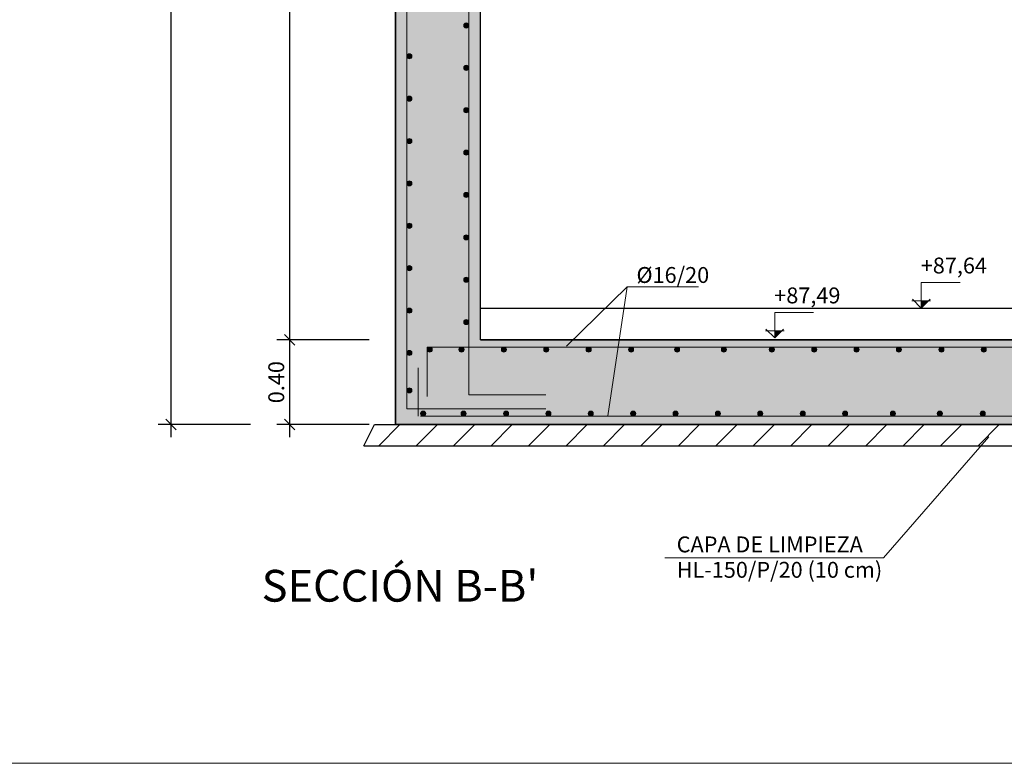
# Model space of a CAD drawing. Units: metres. Extents: x 67 to 255, y 157 to 196.
# Drawn here: x 149 to 154, y 162 to 165 of the extents above; entities that cross this region are included whole.
import ezdxf
from ezdxf.enums import TextEntityAlignment as Align

# ---------------------------------------------------------------- set-up
doc = ezdxf.new("R2010")
doc.units = ezdxf.units.M
doc.header["$MEASUREMENT"] = 0
doc.header["$PDMODE"] = 35
doc.header["$PDSIZE"] = 0.1
doc.layers.get('0').update_dxf_attribs({"lineweight": 0})
for name, color, linetype, lineweight in [('0_COTAS', 6, 'Continuous', 0), ('0_NIVELES', 6, 'Continuous', 0), ('0_SECCION', 7, 'Continuous', 30), ('0_TRAMAS', 9, 'Continuous', 0), ('1_NIVELES', 6, 'Continuous', 0), ('2_ARMADOS', 1, 'Continuous', 0), ('2_ARMADOS-TEXTO', 7, 'Continuous', 0)]:
    doc.layers.add(name, color=color, linetype=linetype, lineweight=lineweight)
doc.layers.add('0_GEOMETRIA', color=7, linetype='Continuous')
doc.layers.add('0_HL', color=8, linetype='Continuous')
doc.layers.add('VG', color=11, linetype='Continuous', lineweight=0, plot=False)
doc.styles.add('ARIAL', font='arial.ttf')
doc.styles.add('CAJETIN', font='arial.ttf', dxfattribs={"height": 1.6})
doc.styles.get("Standard").update_dxf_attribs({"font": 'arial.ttf'})
doc.dimstyles.new('1-50', dxfattribs={"dimtxt": 0.075, "dimasz": 0.05, "dimexe": 0.06, "dimexo": 0.125, "dimgap": 0.025, "dimtad": 1, "dimzin": 0, "dimdsep": 46, "dimtxsty": 'Standard', "dimblk1": 'OBLIQUE', "dimblk2": 'OBLIQUE', "dimsah": 1, "dimcen": 0.09, "dimdle": 0.06, "dimadec": 0, "dimazin": 0, "dimtfac": 1, "dimtmove": 0, "dimatfit": 0, "dimldrblk": 'OBLIQUE', "dimfxl": 1, "dimtolj": 1, "dimtzin": 0, "dimarcsym": 0})

# ---------------------------------------------------------------- blocks, each defined once
blk = doc.blocks.new('COTA TERRENO')
at = {"layer": '0_NIVELES', "lineweight": 0}
h = blk.add_hatch(dxfattribs=at)
h.set_pattern_fill('ANSI31', color=256, scale=0.022727, style=0)
h.set_pattern_definition([(135, (1.753576, -5.3510195), (0.0020088261, 0.0020088261), [])])
h.paths.add_polyline_path([(0.0379, 0.0379), (0, 0), (0, 0.0379)])
for p, q in [((-0.0488, 0.0379), (0.0488, 0.0379)), ((-0.0464, 0.0464), (0, 0)), ((0, 0), (0.0464, 0.0464))]:
    blk.add_line(p, q, dxfattribs=at)
blk.add_lwpolyline([(0, 0), (0, 0.1337), (0.2036, 0.1337)], dxfattribs=at)
blk = doc.blocks.new('_OBLIQUE')
at = {"color": 0, "linetype": 'ByBlock'}
blk.add_line((-0.5, -0.5), (0.5, 0.5), dxfattribs=at)
blk = doc.blocks.new('*D98')
at = {"layer": '0_COTAS', "color": 0, "lineweight": -2, "transparency": 16777216}
for p, q in [((150.6768, 163.2009), (150.6768, 163.7209)), ((151.0518, 163.6609), (150.6168, 163.6609)), ((151.0518, 163.2609), (150.6168, 163.2609))]:
    blk.add_line(p, q, dxfattribs=at)
at = {"layer": 'DEFPOINTS', "color": 0, "transparency": 16777216}
for p in [(150.6768, 163.6609), (151.1768, 163.6609), (151.1768, 163.2609)]:
    blk.add_point(p, dxfattribs=at)
at = {"layer": '0_COTAS', "color": 0, "lineweight": -2, "transparency": 16777216, "xscale": 0.05, "yscale": 0.05, "zscale": 0.05}
for p, rotation in [((150.6768, 163.6609), 90), ((150.6768, 163.2609), 270)]:
    blk.add_blockref('_OBLIQUE', p, dxfattribs=dict(at, rotation=rotation))
at = {"layer": '0_COTAS', "color": 0, "transparency": 16777216, "insert": (150.6135, 163.4609), "char_height": 0.075, "attachment_point": 5, "rotation": 90}
blk.add_mtext('\\A1;0.40', dxfattribs=at)
blk = doc.blocks.new('*D99')
at = {"layer": '0_COTAS', "color": 0, "lineweight": -2, "transparency": 16777216}
for p, q in [((150.6768, 163.6009), (150.6768, 167.2209)), ((151.0518, 167.1609), (150.6168, 167.1609)), ((151.0518, 163.6609), (150.6168, 163.6609))]:
    blk.add_line(p, q, dxfattribs=at)
at = {"layer": 'DEFPOINTS', "color": 0, "transparency": 16777216}
for p in [(150.6768, 167.1609), (151.1768, 167.1609), (151.1768, 163.6609)]:
    blk.add_point(p, dxfattribs=at)
at = {"layer": '0_COTAS', "color": 0, "lineweight": -2, "transparency": 16777216, "xscale": 0.05, "yscale": 0.05, "zscale": 0.05}
for p, rotation in [((150.6768, 167.1609), 90), ((150.6768, 163.6609), 270)]:
    blk.add_blockref('_OBLIQUE', p, dxfattribs=dict(at, rotation=rotation))
at = {"layer": '0_COTAS', "color": 0, "transparency": 16777216, "insert": (150.6135, 165.4109), "char_height": 0.075, "attachment_point": 5, "rotation": 90}
blk.add_mtext('\\A1;3.50', dxfattribs=at)
blk = doc.blocks.new('*D100')
at = {"layer": '0_COTAS', "color": 0, "lineweight": -2, "transparency": 16777216}
for p, q in [((150.1168, 163.2009), (150.1168, 167.5209)), ((150.4918, 167.4609), (150.0568, 167.4609)), ((150.4918, 163.2609), (150.0568, 163.2609))]:
    blk.add_line(p, q, dxfattribs=at)
at = {"layer": 'DEFPOINTS', "color": 0, "transparency": 16777216}
for p in [(150.1168, 167.4609), (150.6168, 167.4609), (150.6168, 163.2609)]:
    blk.add_point(p, dxfattribs=at)
at = {"layer": '0_COTAS', "color": 0, "lineweight": -2, "transparency": 16777216, "xscale": 0.05, "yscale": 0.05, "zscale": 0.05}
for p, rotation in [((150.1168, 167.4609), 90), ((150.1168, 163.2609), 270)]:
    blk.add_blockref('_OBLIQUE', p, dxfattribs=dict(at, rotation=rotation))
at = {"layer": '0_COTAS', "color": 0, "transparency": 16777216, "insert": (150.0535, 165.3609), "char_height": 0.075, "attachment_point": 5, "rotation": 90}
blk.add_mtext('\\A1;4.20', dxfattribs=at)

msp = doc.modelspace()

# ---------------------------------------------------------------- hatches: boundary and pattern name
at = {"layer": '0_TRAMAS'}
h = msp.add_hatch(color=256, dxfattribs=at)
h.paths.add_polyline_path([(153.0927, 167.495), (153.1609, 167.495), (153.1268, 167.4609), (155.7268, 167.4609), (155.7268, 166.4709), (155.3268, 166.4709), (155.3268, 167.1609), (151.5768, 167.1609), (151.5768, 166.4859), (151.1768, 166.4859), (151.1768, 167.4609), (153.1268, 167.4609)])
h.paths.add_polyline_path([(151.5768, 166.1709), (151.1768, 166.1709), (151.1768, 163.2609), (155.7268, 163.2609), (155.7268, 165.9709), (155.3268, 165.9709), (155.3268, 163.6609), (151.5768, 163.6609)])
h = msp.add_hatch(dxfattribs=at)
h.set_pattern_fill('ANSI31', color=256, style=0)
h.set_pattern_definition([(45, (73.60858, -10.14046), (-0.08838835, 0.08838835), [])])
h.paths.add_polyline_path([(155.8268, 163.2609), (155.0768, 163.2609), (151.1768, 163.2609), (151.0768, 163.2609), (151.0268, 163.1609), (155.8768, 163.1609)])
at = {"layer": '2_ARMADOS', "lineweight": 0}
h = msp.add_hatch(color=256, dxfattribs=at)
h.dxf.hatch_style = 1
edge = h.paths.add_edge_path()
edge.add_arc((151.5104, 165.1443), 0.012, 0, 360)
h = msp.add_hatch(color=256, dxfattribs=at)
h.dxf.hatch_style = 1
edge = h.paths.add_edge_path()
edge.add_arc((151.5104, 165.1443), 0.012, 0, 360)
h = msp.add_hatch(color=256, dxfattribs=at)
h.dxf.hatch_style = 1
edge = h.paths.add_edge_path()
edge.add_arc((151.5104, 165.1443), 0.012, 0, 360)
h = msp.add_hatch(color=256, dxfattribs=at)
h.dxf.hatch_style = 1
edge = h.paths.add_edge_path()
edge.add_arc((151.5104, 165.1443), 0.012, 0, 360)
h = msp.add_hatch(color=256, dxfattribs=at)
h.dxf.hatch_style = 1
edge = h.paths.add_edge_path()
edge.add_arc((151.2415, 164.9989), 0.012, 0, 360)
h = msp.add_hatch(color=256, dxfattribs=at)
h.dxf.hatch_style = 1
edge = h.paths.add_edge_path()
edge.add_arc((151.2415, 164.9989), 0.012, 0, 360)
h = msp.add_hatch(color=256, dxfattribs=at)
h.dxf.hatch_style = 1
edge = h.paths.add_edge_path()
edge.add_arc((151.5104, 164.9443), 0.012, 0, 360)
h = msp.add_hatch(color=256, dxfattribs=at)
h.dxf.hatch_style = 1
edge = h.paths.add_edge_path()
edge.add_arc((151.5104, 164.9443), 0.012, 0, 360)
h = msp.add_hatch(color=256, dxfattribs=at)
h.dxf.hatch_style = 1
edge = h.paths.add_edge_path()
edge.add_arc((151.2415, 164.7989), 0.012, 0, 360)
h = msp.add_hatch(color=256, dxfattribs=at)
h.dxf.hatch_style = 1
edge = h.paths.add_edge_path()
edge.add_arc((151.2415, 164.7989), 0.012, 0, 360)
h = msp.add_hatch(color=256, dxfattribs=at)
h.dxf.hatch_style = 1
edge = h.paths.add_edge_path()
edge.add_arc((151.5104, 164.7443), 0.012, 0, 360)
h = msp.add_hatch(color=256, dxfattribs=at)
h.dxf.hatch_style = 1
edge = h.paths.add_edge_path()
edge.add_arc((151.5104, 164.7443), 0.012, 0, 360)
h = msp.add_hatch(color=256, dxfattribs=at)
h.dxf.hatch_style = 1
edge = h.paths.add_edge_path()
edge.add_arc((151.2415, 164.5989), 0.012, 0, 360)
h = msp.add_hatch(color=256, dxfattribs=at)
h.dxf.hatch_style = 1
edge = h.paths.add_edge_path()
edge.add_arc((151.2415, 164.5989), 0.012, 0, 360)
h = msp.add_hatch(color=256, dxfattribs=at)
h.dxf.hatch_style = 1
edge = h.paths.add_edge_path()
edge.add_arc((151.5104, 164.5443), 0.012, 0, 360)
h = msp.add_hatch(color=256, dxfattribs=at)
h.dxf.hatch_style = 1
edge = h.paths.add_edge_path()
edge.add_arc((151.5104, 164.5443), 0.012, 0, 360)
h = msp.add_hatch(color=256, dxfattribs=at)
h.dxf.hatch_style = 1
edge = h.paths.add_edge_path()
edge.add_arc((151.2415, 164.3989), 0.012, 0, 360)
h = msp.add_hatch(color=256, dxfattribs=at)
h.dxf.hatch_style = 1
edge = h.paths.add_edge_path()
edge.add_arc((151.2415, 164.3989), 0.012, 0, 360)
h = msp.add_hatch(color=256, dxfattribs=at)
h.dxf.hatch_style = 1
edge = h.paths.add_edge_path()
edge.add_arc((151.5104, 164.3443), 0.012, 0, 360)
h = msp.add_hatch(color=256, dxfattribs=at)
h.dxf.hatch_style = 1
edge = h.paths.add_edge_path()
edge.add_arc((151.5104, 164.3443), 0.012, 0, 360)
h = msp.add_hatch(color=256, dxfattribs=at)
h.dxf.hatch_style = 1
edge = h.paths.add_edge_path()
edge.add_arc((151.2415, 164.1989), 0.012, 0, 360)
h = msp.add_hatch(color=256, dxfattribs=at)
h.dxf.hatch_style = 1
edge = h.paths.add_edge_path()
edge.add_arc((151.2415, 164.1989), 0.012, 0, 360)
h = msp.add_hatch(color=256, dxfattribs=at)
h.dxf.hatch_style = 1
edge = h.paths.add_edge_path()
edge.add_arc((151.5104, 164.1443), 0.012, 0, 360)
h = msp.add_hatch(color=256, dxfattribs=at)
h.dxf.hatch_style = 1
edge = h.paths.add_edge_path()
edge.add_arc((151.5104, 164.1443), 0.012, 0, 360)
h = msp.add_hatch(color=256, dxfattribs=at)
h.dxf.hatch_style = 1
edge = h.paths.add_edge_path()
edge.add_arc((151.2415, 163.9989), 0.012, 0, 360)
h = msp.add_hatch(color=256, dxfattribs=at)
h.dxf.hatch_style = 1
edge = h.paths.add_edge_path()
edge.add_arc((151.2415, 163.9989), 0.012, 0, 360)
h = msp.add_hatch(color=256, dxfattribs=at)
h.dxf.hatch_style = 1
edge = h.paths.add_edge_path()
edge.add_arc((151.5104, 163.9443), 0.012, 0, 360)
h = msp.add_hatch(color=256, dxfattribs=at)
h.dxf.hatch_style = 1
edge = h.paths.add_edge_path()
edge.add_arc((151.5104, 163.9443), 0.012, 0, 360)
h = msp.add_hatch(color=256, dxfattribs=at)
h.dxf.hatch_style = 1
edge = h.paths.add_edge_path()
edge.add_arc((151.2415, 163.7989), 0.012, 0, 360)
h = msp.add_hatch(color=256, dxfattribs=at)
h.dxf.hatch_style = 1
edge = h.paths.add_edge_path()
edge.add_arc((151.2415, 163.7989), 0.012, 0, 360)
h = msp.add_hatch(color=256, dxfattribs=at)
h.dxf.hatch_style = 1
edge = h.paths.add_edge_path()
edge.add_arc((151.5104, 163.7443), 0.012, 0, 360)
h = msp.add_hatch(color=256, dxfattribs=at)
h.dxf.hatch_style = 1
edge = h.paths.add_edge_path()
edge.add_arc((151.5104, 163.7443), 0.012, 0, 360)
h = msp.add_hatch(color=256, dxfattribs=at)
h.dxf.hatch_style = 1
edge = h.paths.add_edge_path()
edge.add_arc((151.3374, 163.6147), 0.012, 0, 360)
h = msp.add_hatch(color=256, dxfattribs=at)
h.dxf.hatch_style = 1
edge = h.paths.add_edge_path()
edge.add_arc((151.3374, 163.6147), 0.012, 0, 360)
h = msp.add_hatch(color=256, dxfattribs=at)
h.dxf.hatch_style = 1
edge = h.paths.add_edge_path()
edge.add_arc((151.4878, 163.6147), 0.012, 0, 360)
h = msp.add_hatch(color=256, dxfattribs=at)
h.dxf.hatch_style = 1
edge = h.paths.add_edge_path()
edge.add_arc((151.4878, 163.6147), 0.012, 0, 360)
h = msp.add_hatch(color=256, dxfattribs=at)
h.dxf.hatch_style = 1
edge = h.paths.add_edge_path()
edge.add_arc((151.6878, 163.6147), 0.012, 0, 360)
h = msp.add_hatch(color=256, dxfattribs=at)
h.dxf.hatch_style = 1
edge = h.paths.add_edge_path()
edge.add_arc((151.6878, 163.6147), 0.012, 0, 360)
h = msp.add_hatch(color=256, dxfattribs=at)
h.dxf.hatch_style = 1
edge = h.paths.add_edge_path()
edge.add_arc((151.8878, 163.6147), 0.012, 0, 360)
h = msp.add_hatch(color=256, dxfattribs=at)
h.dxf.hatch_style = 1
edge = h.paths.add_edge_path()
edge.add_arc((151.8878, 163.6147), 0.012, 0, 360)
h = msp.add_hatch(color=256, dxfattribs=at)
h.dxf.hatch_style = 1
edge = h.paths.add_edge_path()
edge.add_arc((152.0878, 163.6147), 0.012, 0, 360)
h = msp.add_hatch(color=256, dxfattribs=at)
h.dxf.hatch_style = 1
edge = h.paths.add_edge_path()
edge.add_arc((152.0878, 163.6147), 0.012, 0, 360)
h = msp.add_hatch(color=256, dxfattribs=at)
h.dxf.hatch_style = 1
edge = h.paths.add_edge_path()
edge.add_arc((152.2878, 163.6147), 0.012, 0, 360)
h = msp.add_hatch(color=256, dxfattribs=at)
h.dxf.hatch_style = 1
edge = h.paths.add_edge_path()
edge.add_arc((152.2878, 163.6147), 0.012, 0, 360)
h = msp.add_hatch(color=256, dxfattribs=at)
h.dxf.hatch_style = 1
edge = h.paths.add_edge_path()
edge.add_arc((152.5051, 163.6147), 0.012, 0, 360)
h = msp.add_hatch(color=256, dxfattribs=at)
h.dxf.hatch_style = 1
edge = h.paths.add_edge_path()
edge.add_arc((152.5051, 163.6147), 0.012, 0, 360)
h = msp.add_hatch(color=256, dxfattribs=at)
h.dxf.hatch_style = 1
edge = h.paths.add_edge_path()
edge.add_arc((152.7263, 163.6147), 0.012, 0, 360)
h = msp.add_hatch(color=256, dxfattribs=at)
h.dxf.hatch_style = 1
edge = h.paths.add_edge_path()
edge.add_arc((152.7263, 163.6147), 0.012, 0, 360)
h = msp.add_hatch(color=256, dxfattribs=at)
h.dxf.hatch_style = 1
edge = h.paths.add_edge_path()
edge.add_arc((152.9523, 163.6147), 0.012, 0, 360)
h = msp.add_hatch(color=256, dxfattribs=at)
h.dxf.hatch_style = 1
edge = h.paths.add_edge_path()
edge.add_arc((152.9523, 163.6147), 0.012, 0, 360)
h = msp.add_hatch(color=256, dxfattribs=at)
h.dxf.hatch_style = 1
edge = h.paths.add_edge_path()
edge.add_arc((153.1523, 163.6147), 0.012, 0, 360)
h = msp.add_hatch(color=256, dxfattribs=at)
h.dxf.hatch_style = 1
edge = h.paths.add_edge_path()
edge.add_arc((153.1523, 163.6147), 0.012, 0, 360)
h = msp.add_hatch(color=256, dxfattribs=at)
h.dxf.hatch_style = 1
edge = h.paths.add_edge_path()
edge.add_arc((153.3523, 163.6147), 0.012, 0, 360)
h = msp.add_hatch(color=256, dxfattribs=at)
h.dxf.hatch_style = 1
edge = h.paths.add_edge_path()
edge.add_arc((153.3523, 163.6147), 0.012, 0, 360)
h = msp.add_hatch(color=256, dxfattribs=at)
h.dxf.hatch_style = 1
edge = h.paths.add_edge_path()
edge.add_arc((153.5523, 163.6147), 0.012, 0, 360)
h = msp.add_hatch(color=256, dxfattribs=at)
h.dxf.hatch_style = 1
edge = h.paths.add_edge_path()
edge.add_arc((153.5523, 163.6147), 0.012, 0, 360)
h = msp.add_hatch(color=256, dxfattribs=at)
h.dxf.hatch_style = 1
edge = h.paths.add_edge_path()
edge.add_arc((153.7523, 163.6147), 0.012, 0, 360)
h = msp.add_hatch(color=256, dxfattribs=at)
h.dxf.hatch_style = 1
edge = h.paths.add_edge_path()
edge.add_arc((153.7523, 163.6147), 0.012, 0, 360)
h = msp.add_hatch(color=256, dxfattribs=at)
h.dxf.hatch_style = 1
edge = h.paths.add_edge_path()
edge.add_arc((153.9523, 163.6147), 0.012, 0, 360)
h = msp.add_hatch(color=256, dxfattribs=at)
h.dxf.hatch_style = 1
edge = h.paths.add_edge_path()
edge.add_arc((153.9523, 163.6147), 0.012, 0, 360)
h = msp.add_hatch(color=256, dxfattribs=at)
h.dxf.hatch_style = 1
edge = h.paths.add_edge_path()
edge.add_arc((151.2415, 163.5989), 0.012, 0, 360)
h = msp.add_hatch(color=256, dxfattribs=at)
h.dxf.hatch_style = 1
edge = h.paths.add_edge_path()
edge.add_arc((151.2415, 163.5989), 0.012, 0, 360)
h = msp.add_hatch(color=256, dxfattribs=at)
h.dxf.hatch_style = 1
edge = h.paths.add_edge_path()
edge.add_arc((151.2415, 163.4221), 0.012, 0, 360)
h = msp.add_hatch(color=256, dxfattribs=at)
h.dxf.hatch_style = 1
edge = h.paths.add_edge_path()
edge.add_arc((151.2415, 163.4221), 0.012, 0, 360)
h = msp.add_hatch(color=256, dxfattribs=at)
h.dxf.hatch_style = 1
edge = h.paths.add_edge_path()
edge.add_arc((151.3067, 163.3128), 0.012, 0, 360)
h = msp.add_hatch(color=256, dxfattribs=at)
h.dxf.hatch_style = 1
edge = h.paths.add_edge_path()
edge.add_arc((151.3067, 163.3128), 0.012, 0, 360)
h = msp.add_hatch(color=256, dxfattribs=at)
h.dxf.hatch_style = 1
edge = h.paths.add_edge_path()
edge.add_arc((151.4978, 163.3128), 0.012, 0, 360)
h = msp.add_hatch(color=256, dxfattribs=at)
h.dxf.hatch_style = 1
edge = h.paths.add_edge_path()
edge.add_arc((151.4978, 163.3128), 0.012, 0, 360)
h = msp.add_hatch(color=256, dxfattribs=at)
h.dxf.hatch_style = 1
edge = h.paths.add_edge_path()
edge.add_arc((151.6978, 163.3128), 0.012, 0, 360)
h = msp.add_hatch(color=256, dxfattribs=at)
h.dxf.hatch_style = 1
edge = h.paths.add_edge_path()
edge.add_arc((151.6978, 163.3128), 0.012, 0, 360)
h = msp.add_hatch(color=256, dxfattribs=at)
h.dxf.hatch_style = 1
edge = h.paths.add_edge_path()
edge.add_arc((151.8978, 163.3128), 0.012, 0, 360)
h = msp.add_hatch(color=256, dxfattribs=at)
h.dxf.hatch_style = 1
edge = h.paths.add_edge_path()
edge.add_arc((151.8978, 163.3128), 0.012, 0, 360)
h = msp.add_hatch(color=256, dxfattribs=at)
h.dxf.hatch_style = 1
edge = h.paths.add_edge_path()
edge.add_arc((152.0978, 163.3128), 0.012, 0, 360)
h = msp.add_hatch(color=256, dxfattribs=at)
h.dxf.hatch_style = 1
edge = h.paths.add_edge_path()
edge.add_arc((152.0978, 163.3128), 0.012, 0, 360)
h = msp.add_hatch(color=256, dxfattribs=at)
h.dxf.hatch_style = 1
edge = h.paths.add_edge_path()
edge.add_arc((152.2978, 163.3128), 0.012, 0, 360)
h = msp.add_hatch(color=256, dxfattribs=at)
h.dxf.hatch_style = 1
edge = h.paths.add_edge_path()
edge.add_arc((152.2978, 163.3128), 0.012, 0, 360)
h = msp.add_hatch(color=256, dxfattribs=at)
h.dxf.hatch_style = 1
edge = h.paths.add_edge_path()
edge.add_arc((152.4978, 163.3128), 0.012, 0, 360)
h = msp.add_hatch(color=256, dxfattribs=at)
h.dxf.hatch_style = 1
edge = h.paths.add_edge_path()
edge.add_arc((152.4978, 163.3128), 0.012, 0, 360)
h = msp.add_hatch(color=256, dxfattribs=at)
h.dxf.hatch_style = 1
edge = h.paths.add_edge_path()
edge.add_arc((152.6978, 163.3128), 0.012, 0, 360)
h = msp.add_hatch(color=256, dxfattribs=at)
h.dxf.hatch_style = 1
edge = h.paths.add_edge_path()
edge.add_arc((152.6978, 163.3128), 0.012, 0, 360)
h = msp.add_hatch(color=256, dxfattribs=at)
h.dxf.hatch_style = 1
edge = h.paths.add_edge_path()
edge.add_arc((152.8978, 163.3128), 0.012, 0, 360)
h = msp.add_hatch(color=256, dxfattribs=at)
h.dxf.hatch_style = 1
edge = h.paths.add_edge_path()
edge.add_arc((152.8978, 163.3128), 0.012, 0, 360)
h = msp.add_hatch(color=256, dxfattribs=at)
h.dxf.hatch_style = 1
edge = h.paths.add_edge_path()
edge.add_arc((153.0978, 163.3128), 0.012, 0, 360)
h = msp.add_hatch(color=256, dxfattribs=at)
h.dxf.hatch_style = 1
edge = h.paths.add_edge_path()
edge.add_arc((153.0978, 163.3128), 0.012, 0, 360)
h = msp.add_hatch(color=256, dxfattribs=at)
h.dxf.hatch_style = 1
edge = h.paths.add_edge_path()
edge.add_arc((153.2978, 163.3128), 0.012, 0, 360)
h = msp.add_hatch(color=256, dxfattribs=at)
h.dxf.hatch_style = 1
edge = h.paths.add_edge_path()
edge.add_arc((153.2978, 163.3128), 0.012, 0, 360)
h = msp.add_hatch(color=256, dxfattribs=at)
h.dxf.hatch_style = 1
edge = h.paths.add_edge_path()
edge.add_arc((153.5238, 163.3128), 0.012, 0, 360)
h = msp.add_hatch(color=256, dxfattribs=at)
h.dxf.hatch_style = 1
edge = h.paths.add_edge_path()
edge.add_arc((153.5238, 163.3128), 0.012, 0, 360)
h = msp.add_hatch(color=256, dxfattribs=at)
h.dxf.hatch_style = 1
edge = h.paths.add_edge_path()
edge.add_arc((153.745, 163.3128), 0.012, 0, 360)
h = msp.add_hatch(color=256, dxfattribs=at)
h.dxf.hatch_style = 1
edge = h.paths.add_edge_path()
edge.add_arc((153.745, 163.3128), 0.012, 0, 360)
h = msp.add_hatch(color=256, dxfattribs=at)
h.dxf.hatch_style = 1
edge = h.paths.add_edge_path()
edge.add_arc((153.9478, 163.3128), 0.012, 0, 360)
h = msp.add_hatch(color=256, dxfattribs=at)
h.dxf.hatch_style = 1
edge = h.paths.add_edge_path()
edge.add_arc((153.9478, 163.3128), 0.012, 0, 360)

# ---------------------------------------------------------------- linework, layer by layer
at = {"layer": '0_GEOMETRIA'}
for p, q in [((151.1768, 167.4609), (151.1768, 163.2609)), ((151.5768, 163.8109), (155.3268, 163.8109)), ((151.5768, 163.6609), (155.3268, 163.6609)), ((151.1768, 163.2609), (155.7268, 163.2609))]:
    msp.add_line(p, q, dxfattribs=at)
at = {"layer": '0_HL'}
for p, q in [((151.0268, 163.1609), (151.0768, 163.2609)), ((151.0768, 163.2609), (151.1768, 163.2609)), ((151.0268, 163.1609), (155.8768, 163.1609))]:
    msp.add_line(p, q, dxfattribs=at)
at = {"layer": '0_SECCION'}
for points in [[(155.7268, 165.9709), (155.7268, 163.2609), (151.1768, 163.2609), (151.1768, 166.1709)], [(155.3268, 165.9709), (155.3268, 163.6609), (151.5768, 163.6609), (151.5768, 166.1709)]]:
    msp.add_lwpolyline(points, dxfattribs=at)
at = {"layer": '2_ARMADOS'}
for p, q in [((151.2295, 163.3352), (151.2295, 167.3872)), ((151.5224, 167.3563), (151.5224, 163.4004)), ((155.6061, 163.6267), (151.3254, 163.6267)), ((151.3254, 163.6267), (151.3254, 163.3928)), ((151.283, 163.3008), (151.283, 163.528)), ((155.6244, 163.3008), (151.294, 163.3008))]:
    msp.add_line(p, q, dxfattribs=at)
for points in [[(151.5224, 163.4004), (151.8854, 163.4004)], [(151.2295, 163.3352), (151.8851, 163.3352), (151.2295, 163.3352)]]:
    msp.add_lwpolyline(points, dxfattribs=at)
at = {"layer": '2_ARMADOS', "lineweight": 0, "extrusion": (0, 0, -1)}
for centre in [(-151.5104, 165.1443), (-151.5104, 165.1443), (-151.5104, 165.1443), (-151.5104, 165.1443), (-151.2415, 164.9989), (-151.2415, 164.9989), (-151.5104, 164.9443), (-151.5104, 164.9443), (-151.2415, 164.7989), (-151.2415, 164.7989), (-151.5104, 164.7443), (-151.5104, 164.7443), (-151.2415, 164.5989), (-151.2415, 164.5989), (-151.5104, 164.5443), (-151.5104, 164.5443), (-151.2415, 164.3989), (-151.2415, 164.3989), (-151.5104, 164.3443), (-151.5104, 164.3443), (-151.2415, 164.1989), (-151.2415, 164.1989), (-151.5104, 164.1443), (-151.5104, 164.1443), (-151.2415, 163.9989), (-151.2415, 163.9989), (-151.5104, 163.9443), (-151.5104, 163.9443), (-151.2415, 163.7989), (-151.2415, 163.7989), (-151.5104, 163.7443), (-151.5104, 163.7443), (-151.3374, 163.6147), (-151.3374, 163.6147), (-151.4878, 163.6147), (-151.4878, 163.6147), (-151.6878, 163.6147), (-151.6878, 163.6147), (-151.8878, 163.6147), (-151.8878, 163.6147), (-152.0878, 163.6147), (-152.0878, 163.6147), (-152.2878, 163.6147), (-152.2878, 163.6147), (-152.5051, 163.6147), (-152.5051, 163.6147), (-152.7263, 163.6147), (-152.7263, 163.6147), (-152.9523, 163.6147), (-152.9523, 163.6147), (-153.1523, 163.6147), (-153.1523, 163.6147), (-153.3523, 163.6147), (-153.3523, 163.6147), (-153.5523, 163.6147), (-153.5523, 163.6147), (-153.7523, 163.6147), (-153.7523, 163.6147), (-153.9523, 163.6147), (-153.9523, 163.6147), (-151.2415, 163.5989), (-151.2415, 163.5989), (-151.2415, 163.4221), (-151.2415, 163.4221), (-151.3067, 163.3128), (-151.3067, 163.3128), (-151.4978, 163.3128), (-151.4978, 163.3128), (-151.6978, 163.3128), (-151.6978, 163.3128), (-151.8978, 163.3128), (-151.8978, 163.3128), (-152.0978, 163.3128), (-152.0978, 163.3128), (-152.2978, 163.3128), (-152.2978, 163.3128), (-152.4978, 163.3128), (-152.4978, 163.3128), (-152.6978, 163.3128), (-152.6978, 163.3128), (-152.8978, 163.3128), (-152.8978, 163.3128), (-153.0978, 163.3128), (-153.0978, 163.3128), (-153.2978, 163.3128), (-153.2978, 163.3128), (-153.5238, 163.3128), (-153.5238, 163.3128), (-153.745, 163.3128), (-153.745, 163.3128), (-153.9478, 163.3128), (-153.9478, 163.3128)]:
    msp.add_circle(centre, 0.012, dxfattribs=at)
at = {"layer": '2_ARMADOS-TEXTO'}
for p, q in [((151.9831, 163.6307), (152.2693, 163.9112)), ((152.1778, 163.3016), (152.2693, 163.9112)), ((152.6064, 163.9112), (152.2693, 163.9112)), ((153.4798, 162.6312), (153.9758, 163.2026)), ((152.4465, 162.6312), (153.4798, 162.6312))]:
    msp.add_line(p, q, dxfattribs=at)
at = {"layer": 'VG'}
msp.add_lwpolyline([(142.1286, 174.8349), (156.7537, 174.8349), (156.7537, 161.6622), (142.1286, 161.6622)], close=True, dxfattribs=at)

# ---------------------------------------------------------------- block references
at = {"layer": '1_NIVELES', "xscale": 0.9000000000000004, "yscale": 0.9000000000000004, "zscale": 0.9000000000000004}
for p in [(153.6573, 163.8109), (152.9658, 163.6698)]:
    msp.add_blockref('COTA TERRENO', p, dxfattribs=at)

# ---------------------------------------------------------------- texts
at = {"layer": '1_NIVELES', "char_height": 0.075, "width": 0.177421, "attachment_point": 1, "style": 'CAJETIN'}
for s, insert in [('+87,64', (153.6551, 164.0489)), ('+87,49', (152.9637, 163.9078))]:
    msp.add_mtext(s, dxfattribs=dict(at, insert=insert))
at = {"layer": '2_ARMADOS-TEXTO', "style": 'ARIAL'}
for s, p in [('%%C16/20', (152.3134, 163.9292)), ('CAPA DE LIMPIEZA', (152.5033, 162.6578)), ('HL-150/P/20 (10 cm)', (152.5033, 162.5378))]:
    msp.add_text(s, height=0.075, dxfattribs=at).set_placement(p)
at = {"layer": 'VG', "style": 'ARIAL'}
msp.add_text("SECCIÓN B-B'", height=0.15, dxfattribs=at).set_placement((150.5445, 162.5001), align=Align.MIDDLE_LEFT)

# ---------------------------------------------------------------- dimensions: what is measured, and where the dimension line sits
at = {"layer": '0_COTAS'}
for base, p1, p2, picture, middle in [((150.1168, 167.4609), (150.6168, 163.2609), (150.6168, 167.4609), '*D100', (150.0535, 165.3609)), ((150.6768, 167.1609), (151.1768, 163.6609), (151.1768, 167.1609), '*D99', (150.6135, 165.4109)), ((150.6768, 163.6609), (151.1768, 163.2609), (151.1768, 163.6609), '*D98', (150.6135, 163.4609))]:
    dim = msp.add_linear_dim(base=base, p1=p1, p2=p2, angle=90, dimstyle='1-50', dxfattribs=at)
    dim.commit()
    dim.dimension.update_dxf_attribs({"geometry": picture, "text_midpoint": middle})

doc.saveas('drawing.dxf')
